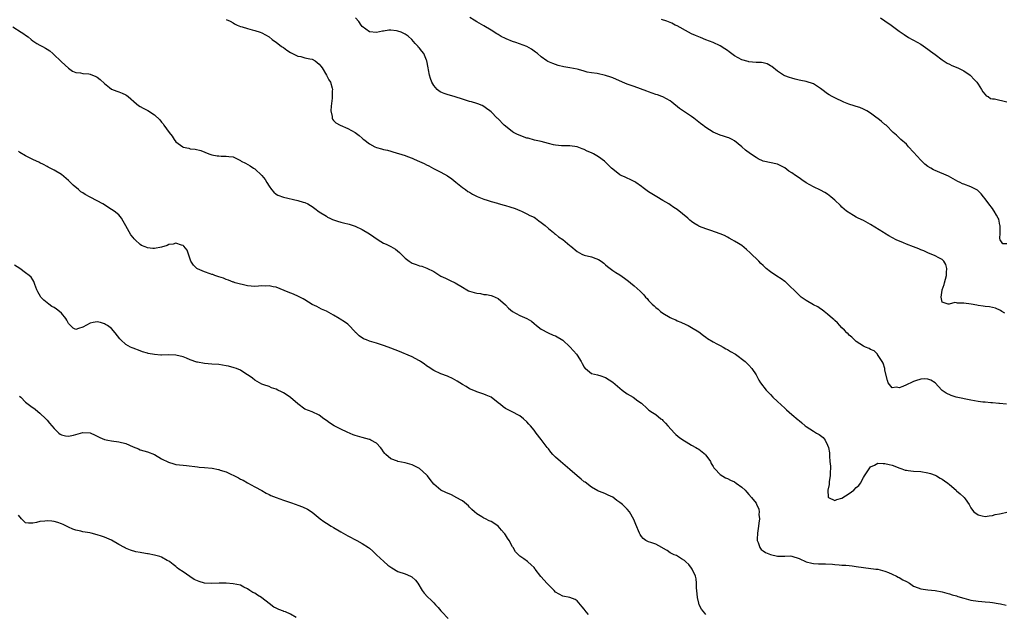
# Model space of a CAD drawing. Units: inches. Extents: x 2511000 to 2514000, y 1560000 to 1563000.
# Drawn here: x 2512215 to 2512490, y 1560806 to 1560972 of the extents above; entities that cross this region are included whole.
import ezdxf

# ---------------------------------------------------------------- set-up
doc = ezdxf.new("R2010")
doc.units = ezdxf.units.IN
doc.header["$MEASUREMENT"] = 0
doc.layers.add('LD25111560_2ft', color=127, linetype='Continuous')

msp = doc.modelspace()

# ---------------------------------------------------------------- linework, layer by layer
at = {"layer": 'LD25111560_2ft'}
for points, elevation in [([(2512273, 1560972.56), (2512274.09, 1560972.08), (2512275, 1560971.65), (2512275.38, 1560971.38), (2512276.1, 1560971), (2512277, 1560970.61), (2512277.48, 1560970.52), (2512279, 1560969.99), (2512280.3, 1560969.7), (2512281, 1560969.5), (2512282.52, 1560969), (2512283, 1560968.81), (2512285, 1560967.66), (2512285.9, 1560967), (2512286.51, 1560966.51), (2512287, 1560966.21), (2512288.5, 1560965), (2512289, 1560964.69), (2512289.99, 1560963.99), (2512291, 1560963.31), (2512291.19, 1560963.19), (2512293, 1560962.32), (2512293.83, 1560962.17), (2512295, 1560961.86), (2512296.41, 1560961.59), (2512297, 1560961.44), (2512297.84, 1560961), (2512299, 1560960.06), (2512299.47, 1560959.47), (2512299.79, 1560959), (2512301.04, 1560957), (2512301.68, 1560955.68), (2512302.12, 1560955), (2512302.6, 1560953.4), (2512302.68, 1560953), (2512302.65, 1560952.65), (2512302.65, 1560951), (2512302.58, 1560950.58), (2512302.3, 1560948.3), (2512302.27, 1560947), (2512302.6, 1560945.4), (2512302.62, 1560945), (2512302.72, 1560944.72), (2512303, 1560944.3), (2512303.66, 1560943.66), (2512304.81, 1560943), (2512307, 1560942.11), (2512309, 1560940.94), (2512310.14, 1560940.14), (2512311, 1560939.41), (2512311.23, 1560939.23), (2512311.49, 1560939), (2512313, 1560937.82), (2512314.49, 1560937), (2512315, 1560936.79), (2512316.43, 1560936.43), (2512317, 1560936.24), (2512318.04, 1560936.04), (2512319, 1560935.71), (2512319.59, 1560935.59), (2512323, 1560934.54), (2512323.7, 1560934.3), (2512325, 1560933.81), (2512325.55, 1560933.55), (2512327, 1560932.91), (2512328.3, 1560932.3), (2512329, 1560931.95), (2512329.65, 1560931.65), (2512330.93, 1560930.93), (2512333, 1560929.89), (2512334.84, 1560928.84), (2512336.01, 1560928.01), (2512337.13, 1560927.13), (2512339, 1560925.62), (2512339.82, 1560925), (2512340.51, 1560924.51), (2512341, 1560924.26), (2512341.77, 1560923.77), (2512343.12, 1560923.12), (2512345, 1560922.35), (2512345.91, 1560922.09), (2512347, 1560921.68), (2512348.82, 1560921.18), (2512349, 1560921.11), (2512350.66, 1560920.66), (2512351, 1560920.58), (2512352.23, 1560920.23), (2512353.71, 1560919.71), (2512355, 1560919.22), (2512355.51, 1560919), (2512357, 1560918.29), (2512357.82, 1560917.82), (2512359, 1560917.27), (2512359.43, 1560917), (2512360.31, 1560916.31), (2512361, 1560915.85), (2512362.15, 1560915), (2512363, 1560914.19), (2512364.47, 1560913), (2512364.72, 1560912.72), (2512365, 1560912.53), (2512365.86, 1560911.86), (2512367.06, 1560911.06), (2512369, 1560909.43), (2512369.24, 1560909.24), (2512371, 1560907.68), (2512372.32, 1560907), (2512373, 1560906.71), (2512375, 1560906.26), (2512376.24, 1560905.76), (2512377, 1560905.47), (2512377.74, 1560905), (2512378.46, 1560904.46), (2512379, 1560903.96), (2512379.53, 1560903.53), (2512381, 1560902.4), (2512381.82, 1560901.82), (2512383, 1560901.17), (2512384.25, 1560900.25), (2512385, 1560899.75), (2512385.41, 1560899.41), (2512385.95, 1560899), (2512387, 1560898.15), (2512388.66, 1560896.66), (2512389, 1560896.26), (2512389.63, 1560895.63), (2512390.13, 1560895), (2512390.55, 1560894.55), (2512391, 1560894), (2512391.96, 1560893), (2512392.53, 1560892.53), (2512393, 1560892.09), (2512393.64, 1560891.64), (2512394.34, 1560891), (2512395, 1560890.53), (2512397, 1560889.29), (2512397.61, 1560889), (2512398.58, 1560888.58), (2512399, 1560888.39), (2512399.99, 1560887.99), (2512401.36, 1560887.36), (2512402.04, 1560887), (2512403, 1560886.47), (2512405, 1560885.26), (2512406.29, 1560884.29), (2512407, 1560883.8), (2512407.44, 1560883.44), (2512409, 1560882.48), (2512410.07, 1560881.93), (2512411, 1560881.41), (2512411.81, 1560881), (2512412.55, 1560880.55), (2512413, 1560880.32), (2512413.82, 1560879.82), (2512415.27, 1560879), (2512417.96, 1560877), (2512419, 1560875.92), (2512419.85, 1560875), (2512421, 1560873.23), (2512421.8, 1560871.8), (2512422.23, 1560871), (2512423.8, 1560869), (2512424.37, 1560868.37), (2512425, 1560867.74), (2512425.67, 1560867), (2512427, 1560865.78), (2512429, 1560863.91), (2512429.51, 1560863.51), (2512431, 1560862.17), (2512432.73, 1560860.73), (2512433, 1560860.47), (2512433.83, 1560859.83), (2512434.72, 1560859), (2512435, 1560858.78), (2512437, 1560857.49), (2512437.87, 1560857), (2512438.62, 1560856.62), (2512439, 1560856.33), (2512439.72, 1560855.72), (2512440.26, 1560855), (2512441, 1560853.64), (2512441.19, 1560853), (2512441.48, 1560851.48), (2512441.49, 1560850.51), (2512441.65, 1560849), (2512441.76, 1560847.76), (2512441.77, 1560847), (2512441.72, 1560846.28), (2512441.7, 1560845), (2512441.46, 1560843.46), (2512441.4, 1560843), (2512441.42, 1560842.58), (2512441.07, 1560841), (2512441.12, 1560839.12), (2512441.25, 1560839), (2512443, 1560838.12), (2512443.53, 1560838.47), (2512445, 1560838.81), (2512447, 1560840.11), (2512448.29, 1560841), (2512449, 1560841.75), (2512449.67, 1560842.33), (2512450.17, 1560843), (2512451, 1560844.6), (2512451.28, 1560845), (2512452.55, 1560847), (2512453, 1560847.54), (2512454.05, 1560848.05), (2512455, 1560848.53), (2512456.49, 1560848.49), (2512457, 1560848.51), (2512458.19, 1560848.19), (2512459, 1560847.99), (2512461.16, 1560847.16), (2512461.67, 1560847), (2512462.65, 1560846.65), (2512463, 1560846.58), (2512463.44, 1560846.56), (2512465, 1560846.34), (2512467, 1560846.25), (2512469, 1560845.92), (2512469.7, 1560845.7), (2512471, 1560845.23), (2512471.43, 1560845), (2512472.43, 1560844.43), (2512473, 1560844.09), (2512473.66, 1560843.66), (2512474.55, 1560843), (2512475, 1560842.58), (2512476.85, 1560841), (2512477, 1560840.86), (2512478.03, 1560840.03), (2512479.07, 1560839.07), (2512479.15, 1560839), (2512479.39, 1560838.61), (2512480.5, 1560837), (2512480.69, 1560836.69), (2512481, 1560836.11), (2512481.44, 1560835.44), (2512481.8, 1560835), (2512483, 1560834.1), (2512484.11, 1560833.89), (2512485, 1560833.64), (2512486.12, 1560833.88), (2512487, 1560833.92), (2512487.79, 1560834.21), (2512489, 1560834.41), (2512489.45, 1560834.55), (2512491, 1560834.86)], 6918), ([(2512490.98, 1560865.02), (2512489, 1560865.23), (2512488.78, 1560865.22), (2512487, 1560865.44), (2512486.57, 1560865.43), (2512485, 1560865.6), (2512484.36, 1560865.64), (2512483, 1560865.81), (2512481, 1560866.15), (2512476.93, 1560867), (2512475.47, 1560867.47), (2512474.12, 1560868.12), (2512473, 1560868.89), (2512472.87, 1560869), (2512471.02, 1560871.02), (2512469.81, 1560871.81), (2512469, 1560872.07), (2512468.12, 1560872.12), (2512467, 1560872.06), (2512465.55, 1560871.55), (2512465, 1560871.39), (2512464.23, 1560871), (2512463.38, 1560870.62), (2512463, 1560870.42), (2512462, 1560870), (2512461, 1560869.66), (2512460.22, 1560869.78), (2512459, 1560869.64), (2512457.87, 1560871), (2512457.67, 1560871.67), (2512457, 1560874.6), (2512456.93, 1560875), (2512456.51, 1560876.51), (2512456.23, 1560877), (2512454.96, 1560878.96), (2512454.9, 1560879), (2512453.95, 1560879.95), (2512453, 1560880.36), (2512452.61, 1560880.61), (2512451.58, 1560881), (2512451, 1560881.3), (2512449, 1560882.59), (2512448.51, 1560883), (2512447.75, 1560883.75), (2512447, 1560884.32), (2512446.7, 1560884.7), (2512446.36, 1560885), (2512445.74, 1560885.74), (2512445, 1560886.4), (2512444.42, 1560887), (2512443.77, 1560887.77), (2512443, 1560888.46), (2512442.73, 1560888.73), (2512442.38, 1560889), (2512441, 1560890.24), (2512440.03, 1560891), (2512439.44, 1560891.44), (2512439, 1560891.68), (2512438.22, 1560892.22), (2512437, 1560892.86), (2512435, 1560894.04), (2512433.63, 1560895), (2512433, 1560895.48), (2512429.2, 1560899.2), (2512429, 1560899.33), (2512428.06, 1560900.06), (2512426.82, 1560900.82), (2512425, 1560902.05), (2512423.86, 1560903), (2512423, 1560903.77), (2512422.37, 1560904.37), (2512421.76, 1560905), (2512419.36, 1560907.36), (2512418.31, 1560908.31), (2512417, 1560909.36), (2512416.08, 1560909.92), (2512415, 1560910.61), (2512414.35, 1560911), (2512413.49, 1560911.49), (2512413, 1560911.71), (2512412.15, 1560912.15), (2512411, 1560912.67), (2512408.38, 1560913.62), (2512407, 1560914.05), (2512405.25, 1560914.75), (2512405, 1560914.84), (2512404.71, 1560915), (2512403.66, 1560915.66), (2512403, 1560916.13), (2512402.51, 1560916.51), (2512401.98, 1560917), (2512399, 1560919.45), (2512398.04, 1560920.04), (2512397, 1560920.79), (2512396.61, 1560921), (2512395, 1560921.98), (2512393.26, 1560923), (2512391.86, 1560923.86), (2512391, 1560924.43), (2512389.5, 1560925.5), (2512389, 1560925.91), (2512387.47, 1560927), (2512387.17, 1560927.17), (2512385.87, 1560927.87), (2512385, 1560928.19), (2512384.49, 1560928.49), (2512383.35, 1560929), (2512383, 1560929.17), (2512381, 1560930.69), (2512380.64, 1560931), (2512379, 1560932.71), (2512378.67, 1560933), (2512377, 1560934.16), (2512375.56, 1560935), (2512375, 1560935.29), (2512373.8, 1560935.8), (2512373, 1560936.26), (2512372.45, 1560936.45), (2512371, 1560936.98), (2512369, 1560937.2), (2512367, 1560937.24), (2512366.71, 1560937.29), (2512365, 1560937.41), (2512364.43, 1560937.57), (2512363, 1560937.86), (2512361, 1560938.42), (2512359.15, 1560938.85), (2512357.35, 1560939.35), (2512357, 1560939.43), (2512354.42, 1560940.42), (2512353.26, 1560941), (2512353, 1560941.16), (2512351, 1560942.72), (2512350.68, 1560943), (2512348.87, 1560944.87), (2512348.71, 1560945), (2512347, 1560946.73), (2512346.66, 1560947), (2512345.69, 1560947.69), (2512345, 1560948.21), (2512344.53, 1560948.53), (2512343.31, 1560949), (2512343, 1560949.1), (2512341.53, 1560949.53), (2512341, 1560949.65), (2512340.1, 1560949.9), (2512339, 1560950.27), (2512337, 1560950.9), (2512335.4, 1560951.4), (2512335, 1560951.51), (2512333.88, 1560951.88), (2512333, 1560952.24), (2512332.53, 1560952.53), (2512331.99, 1560953), (2512331, 1560954.12), (2512330.5, 1560955), (2512330.07, 1560956.07), (2512329.8, 1560957), (2512329.51, 1560958.49), (2512329.39, 1560959), (2512329.06, 1560961), (2512329, 1560961.18), (2512328.26, 1560963), (2512327.69, 1560963.69), (2512327, 1560964.5), (2512326.76, 1560964.76), (2512326.6, 1560965), (2512325.8, 1560965.8), (2512324.83, 1560967), (2512323.87, 1560967.87), (2512323, 1560968.47), (2512322.65, 1560968.65), (2512321.87, 1560969), (2512321, 1560969.31), (2512320.63, 1560969.37), (2512319, 1560969.53), (2512318.47, 1560969.53), (2512317, 1560969.32), (2512316.69, 1560969.31), (2512315, 1560968.95), (2512313, 1560969.06), (2512311, 1560970.61), (2512310.69, 1560971), (2512310.03, 1560972.03), (2512309.17, 1560973)], 6916), ([(2512490.5, 1560890.5), (2512489.66, 1560891), (2512489.27, 1560891.27), (2512487.87, 1560891.87), (2512487, 1560892.03), (2512486.23, 1560892.23), (2512485, 1560892.31), (2512484.47, 1560892.47), (2512483, 1560892.59), (2512482.68, 1560892.69), (2512481.04, 1560893), (2512479, 1560893.3), (2512477.28, 1560893.28), (2512477, 1560893.36), (2512476.53, 1560893.47), (2512474.96, 1560892.96), (2512474.65, 1560893), (2512473, 1560893.54), (2512472.72, 1560895), (2512472.95, 1560896.95), (2512472.96, 1560897.04), (2512473.54, 1560898.46), (2512473.63, 1560899), (2512474.2, 1560901), (2512474.15, 1560901.85), (2512474.25, 1560903), (2512474.05, 1560904.05), (2512473.47, 1560905), (2512473, 1560905.53), (2512472.02, 1560905.98), (2512471, 1560906.5), (2512469, 1560907.32), (2512467.86, 1560907.86), (2512467, 1560908.21), (2512466.45, 1560908.45), (2512465, 1560909.01), (2512463, 1560909.81), (2512462.14, 1560910.14), (2512460.16, 1560911), (2512458.08, 1560912.08), (2512456.83, 1560912.83), (2512456.58, 1560913), (2512453, 1560915.25), (2512451, 1560916.35), (2512449.55, 1560917), (2512449, 1560917.3), (2512448.24, 1560917.76), (2512447, 1560918.49), (2512446.7, 1560918.7), (2512446.3, 1560919), (2512445, 1560920.12), (2512444.56, 1560920.56), (2512443, 1560922.04), (2512441.89, 1560923), (2512441, 1560923.71), (2512440.21, 1560924.21), (2512439, 1560924.88), (2512437, 1560925.8), (2512435, 1560926.92), (2512433.78, 1560927.78), (2512433, 1560928.29), (2512432.06, 1560929), (2512431, 1560929.69), (2512430.19, 1560930.19), (2512429, 1560931.1), (2512427.74, 1560931.74), (2512427, 1560932.15), (2512423, 1560932.96), (2512421.63, 1560933.63), (2512421, 1560933.96), (2512419.49, 1560935), (2512418.06, 1560936.06), (2512417, 1560936.97), (2512415, 1560938.62), (2512414.31, 1560939), (2512413.44, 1560939.44), (2512413, 1560939.61), (2512411.95, 1560939.95), (2512411, 1560940.23), (2512409, 1560941.08), (2512407, 1560942.36), (2512406.63, 1560942.63), (2512406.17, 1560943), (2512405.51, 1560943.51), (2512403.63, 1560945), (2512403, 1560945.46), (2512401, 1560946.75), (2512399.66, 1560947.66), (2512397.46, 1560949.46), (2512397, 1560949.81), (2512395, 1560950.89), (2512394.72, 1560951), (2512393.47, 1560951.47), (2512393, 1560951.62), (2512391.99, 1560951.99), (2512391, 1560952.31), (2512390.51, 1560952.51), (2512387, 1560953.79), (2512385, 1560954.49), (2512383.74, 1560955), (2512381, 1560956.22), (2512380.41, 1560956.41), (2512379, 1560956.93), (2512376.59, 1560957.41), (2512375, 1560957.65), (2512373.87, 1560957.87), (2512373, 1560958.1), (2512371.46, 1560958.54), (2512371, 1560958.65), (2512369, 1560959.06), (2512367.34, 1560959.34), (2512365.73, 1560959.73), (2512365, 1560959.95), (2512364.22, 1560960.22), (2512362.82, 1560960.82), (2512362.54, 1560961), (2512361, 1560962.1), (2512359.97, 1560963), (2512359.44, 1560963.44), (2512359, 1560963.73), (2512358.26, 1560964.26), (2512356.96, 1560964.96), (2512353.89, 1560966.11), (2512353, 1560966.41), (2512351.17, 1560967.17), (2512351, 1560967.28), (2512349.81, 1560967.81), (2512349, 1560968.33), (2512348.57, 1560968.57), (2512347, 1560969.58), (2512345, 1560970.8), (2512343, 1560971.91), (2512342.32, 1560972.32), (2512341.11, 1560973.11)], 6914), ([(2512491, 1560909.89), (2512489.88, 1560909.88), (2512489.21, 1560911), (2512489.12, 1560911.12), (2512489.17, 1560913), (2512489.14, 1560914.86), (2512489.1, 1560915.1), (2512488.76, 1560916.76), (2512488.66, 1560917), (2512488.16, 1560917.84), (2512487.51, 1560919), (2512487.3, 1560919.3), (2512487, 1560919.72), (2512486, 1560921), (2512485, 1560922.4), (2512484.51, 1560923), (2512483.86, 1560923.86), (2512483, 1560924.68), (2512482.82, 1560924.82), (2512482.49, 1560925), (2512481, 1560925.76), (2512479, 1560926.49), (2512478.65, 1560926.65), (2512477.98, 1560927), (2512477.31, 1560927.31), (2512476.04, 1560928.04), (2512474.74, 1560928.74), (2512471, 1560930.35), (2512470.56, 1560930.56), (2512469.79, 1560931), (2512469, 1560931.5), (2512468.14, 1560932.14), (2512467, 1560933.21), (2512465, 1560935.48), (2512463.58, 1560937), (2512463, 1560937.67), (2512461.42, 1560939), (2512461.23, 1560939.23), (2512461, 1560939.47), (2512460.21, 1560940.21), (2512459.31, 1560941), (2512457.34, 1560943), (2512457.15, 1560943.15), (2512457, 1560943.24), (2512456.05, 1560944.05), (2512455, 1560944.85), (2512454.84, 1560945), (2512453, 1560946.33), (2512451.93, 1560947), (2512451.34, 1560947.34), (2512451, 1560947.5), (2512449.94, 1560947.94), (2512449, 1560948.27), (2512448.43, 1560948.43), (2512446.93, 1560948.93), (2512445.48, 1560949.48), (2512443, 1560950.63), (2512442.27, 1560951), (2512441.45, 1560951.45), (2512441, 1560951.76), (2512439.33, 1560953), (2512439, 1560953.29), (2512438.2, 1560953.8), (2512437, 1560954.61), (2512435, 1560955.18), (2512433.49, 1560955.49), (2512433, 1560955.58), (2512431.9, 1560955.9), (2512431, 1560956.12), (2512430.37, 1560956.37), (2512429, 1560956.8), (2512428.63, 1560957), (2512427, 1560958.13), (2512425.4, 1560959.4), (2512425, 1560959.61), (2512424.12, 1560960.12), (2512423, 1560960.4), (2512422.5, 1560960.5), (2512421, 1560960.57), (2512419, 1560960.74), (2512418.78, 1560960.78), (2512417, 1560961.32), (2512415, 1560962.42), (2512413.49, 1560963.49), (2512413, 1560963.86), (2512412.31, 1560964.31), (2512411, 1560965.21), (2512409, 1560966.15), (2512407, 1560966.89), (2512405.5, 1560967.5), (2512405, 1560967.67), (2512404.11, 1560968.11), (2512403, 1560968.55), (2512402.13, 1560969), (2512399, 1560970.75), (2512398.44, 1560971), (2512397.49, 1560971.49), (2512397, 1560971.72), (2512396.08, 1560972.08), (2512394.58, 1560972.58)], 6912), ([(2512455.73, 1560973), (2512457, 1560972.19), (2512458.75, 1560971), (2512461, 1560969.3), (2512462.33, 1560968.33), (2512463.55, 1560967.56), (2512464.56, 1560967), (2512465, 1560966.77), (2512467, 1560965.63), (2512469, 1560964.23), (2512469.73, 1560963.73), (2512471, 1560962.74), (2512473, 1560961.28), (2512474.39, 1560960.39), (2512475, 1560960.05), (2512475.71, 1560959.71), (2512477.31, 1560959), (2512478.45, 1560958.45), (2512479, 1560958.16), (2512480.79, 1560957), (2512481, 1560956.83), (2512481.87, 1560955.87), (2512482.65, 1560955), (2512483, 1560954.48), (2512483.94, 1560953), (2512484.3, 1560952.3), (2512485, 1560951.58), (2512485.26, 1560951.26), (2512485.82, 1560951), (2512486.5, 1560950.5), (2512487, 1560950.4), (2512487.64, 1560950.36), (2512491, 1560949.58)], 6910), ([(2512213.46, 1560970.54), (2512215.8, 1560969), (2512216.54, 1560968.54), (2512217, 1560968.15), (2512217.68, 1560967.68), (2512218.53, 1560967), (2512219, 1560966.59), (2512220.15, 1560965.85), (2512221, 1560965.33), (2512221.69, 1560965), (2512222.56, 1560964.56), (2512223, 1560964.27), (2512223.75, 1560963.75), (2512224.62, 1560963), (2512225, 1560962.7), (2512226.71, 1560961), (2512226.86, 1560960.86), (2512227, 1560960.71), (2512229, 1560958.97), (2512230.13, 1560958.13), (2512231, 1560957.75), (2512232.37, 1560957.63), (2512233, 1560957.46), (2512234.66, 1560957.34), (2512235, 1560957.28), (2512236.63, 1560956.63), (2512237, 1560956.46), (2512237.81, 1560955.81), (2512239, 1560954.68), (2512240.41, 1560953.59), (2512241, 1560953.11), (2512242.51, 1560952.51), (2512243, 1560952.37), (2512243.97, 1560951.97), (2512245, 1560951.48), (2512245.29, 1560951.29), (2512245.65, 1560951), (2512248.02, 1560949), (2512248.53, 1560948.53), (2512249, 1560948.23), (2512249.79, 1560947.79), (2512251.1, 1560947.1), (2512253, 1560945.93), (2512254.52, 1560944.52), (2512255, 1560943.88), (2512255.41, 1560943.41), (2512255.64, 1560943), (2512257.08, 1560941), (2512257.92, 1560939.92), (2512258.52, 1560939), (2512259, 1560938.38), (2512260.92, 1560936.92), (2512261, 1560936.88), (2512262.56, 1560936.56), (2512263, 1560936.45), (2512264.35, 1560936.35), (2512265.95, 1560935.95), (2512268.13, 1560935), (2512269, 1560934.71), (2512270.49, 1560934.49), (2512271, 1560934.43), (2512271.62, 1560934.38), (2512273, 1560934.4), (2512273.77, 1560934.23), (2512275, 1560934.13), (2512277, 1560933.15), (2512277.24, 1560933), (2512278.4, 1560932.4), (2512279.69, 1560931.69), (2512280.68, 1560931), (2512281, 1560930.8), (2512282.97, 1560928.97), (2512283.87, 1560927.87), (2512284.34, 1560927), (2512285, 1560925.97), (2512285.72, 1560925), (2512286.3, 1560924.3), (2512287, 1560923.75), (2512287.45, 1560923.45), (2512289, 1560922.86), (2512293, 1560922), (2512294.48, 1560921.52), (2512295, 1560921.4), (2512295.83, 1560921), (2512296.58, 1560920.58), (2512297, 1560920.26), (2512297.75, 1560919.75), (2512299, 1560918.81), (2512301, 1560917.55), (2512301.34, 1560917.34), (2512302.01, 1560917), (2512302.68, 1560916.68), (2512303, 1560916.55), (2512304.15, 1560916.15), (2512305, 1560915.91), (2512305.76, 1560915.76), (2512307.37, 1560915.37), (2512309, 1560914.84), (2512311, 1560913.91), (2512313, 1560912.68), (2512315.43, 1560911), (2512317, 1560910.04), (2512317.73, 1560909.73), (2512319, 1560909.09), (2512320.34, 1560908.34), (2512321.43, 1560907.43), (2512323, 1560905.89), (2512324.16, 1560905), (2512324.66, 1560904.66), (2512325, 1560904.46), (2512326.1, 1560904.1), (2512327, 1560903.74), (2512327.62, 1560903.62), (2512329.1, 1560903.1), (2512331, 1560902.11), (2512332.67, 1560901), (2512333, 1560900.81), (2512334.24, 1560900.24), (2512335, 1560899.91), (2512335.58, 1560899.58), (2512337, 1560898.92), (2512339, 1560897.72), (2512340.25, 1560897), (2512340.74, 1560896.74), (2512341, 1560896.64), (2512342.29, 1560896.29), (2512343, 1560896.04), (2512344, 1560896), (2512345, 1560895.74), (2512345.72, 1560895.72), (2512347, 1560895.45), (2512347.34, 1560895.34), (2512348.17, 1560895), (2512349, 1560894.59), (2512351, 1560892.8), (2512351.9, 1560891.9), (2512353, 1560890.98), (2512355, 1560889.81), (2512356.98, 1560888.98), (2512358.26, 1560888.26), (2512359, 1560887.63), (2512359.73, 1560887), (2512361, 1560886.02), (2512362.95, 1560884.95), (2512364.34, 1560884.34), (2512365, 1560884.13), (2512367, 1560882.99), (2512369, 1560881.09), (2512370, 1560880), (2512370.81, 1560879), (2512371, 1560878.74), (2512372.12, 1560877), (2512372.41, 1560876.41), (2512373, 1560875.38), (2512373.16, 1560875.16), (2512373.38, 1560875), (2512375, 1560873.66), (2512376.71, 1560873.29), (2512377.69, 1560873), (2512378.65, 1560872.65), (2512379, 1560872.55), (2512381, 1560871.24), (2512383, 1560869.53), (2512383.65, 1560869), (2512385, 1560867.98), (2512386.68, 1560867), (2512387.96, 1560866.04), (2512389, 1560865.3), (2512389.34, 1560865), (2512390.18, 1560864.18), (2512391, 1560863.5), (2512391.25, 1560863.25), (2512391.61, 1560863), (2512393, 1560862.17), (2512394.38, 1560861), (2512394.74, 1560860.74), (2512395, 1560860.5), (2512395.72, 1560859.72), (2512396.33, 1560859), (2512398.22, 1560857), (2512398.61, 1560856.61), (2512399.7, 1560855.7), (2512401, 1560854.78), (2512401.5, 1560854.5), (2512403, 1560853.61), (2512404.16, 1560853), (2512404.68, 1560852.68), (2512405, 1560852.5), (2512406.84, 1560851), (2512407, 1560850.8), (2512408.26, 1560849), (2512408.48, 1560848.48), (2512409, 1560847.67), (2512409.24, 1560847.24), (2512409.49, 1560847), (2512411, 1560845.4), (2512412.5, 1560844.5), (2512413, 1560844.29), (2512413.84, 1560843.84), (2512415, 1560843.32), (2512415.49, 1560843), (2512417, 1560841.89), (2512417.93, 1560841), (2512418.43, 1560840.43), (2512419, 1560839.85), (2512419.74, 1560839), (2512421, 1560837.4), (2512421.16, 1560837.16), (2512421.75, 1560835.75), (2512421.87, 1560835), (2512421.81, 1560834.19), (2512421.92, 1560833), (2512421.81, 1560831.81), (2512421.67, 1560831), (2512421.38, 1560829), (2512421.31, 1560827.31), (2512421.34, 1560827), (2512421.63, 1560826.37), (2512422.02, 1560825), (2512422.43, 1560824.43), (2512423, 1560824.08), (2512423.6, 1560823.6), (2512425, 1560823.05), (2512427, 1560822.61), (2512427.44, 1560822.56), (2512429, 1560822.62), (2512430.64, 1560822.64), (2512431, 1560822.59), (2512433, 1560821.91), (2512435, 1560821.04), (2512436.6, 1560820.6), (2512437, 1560820.56), (2512438.46, 1560820.46), (2512439, 1560820.47), (2512440.43, 1560820.43), (2512442.34, 1560820.34), (2512443, 1560820.26), (2512444.2, 1560820.2), (2512445, 1560820.11), (2512446.04, 1560820.04), (2512447, 1560819.96), (2512447.87, 1560819.87), (2512449, 1560819.73), (2512451, 1560819.42), (2512454.45, 1560819), (2512455, 1560818.92), (2512457, 1560818.36), (2512458.01, 1560817.99), (2512459, 1560817.55), (2512460.19, 1560817), (2512460.7, 1560816.7), (2512461, 1560816.6), (2512462, 1560816), (2512463, 1560815.49), (2512463.83, 1560815), (2512465, 1560814.22), (2512466.26, 1560813.74), (2512467, 1560813.42), (2512469, 1560813.16), (2512471, 1560812.97), (2512473, 1560812.6), (2512474.25, 1560812.25), (2512475, 1560812.1), (2512475.81, 1560811.81), (2512477, 1560811.5), (2512477.35, 1560811.35), (2512479, 1560810.85), (2512481, 1560810.3), (2512483, 1560809.99), (2512484.1, 1560809.9), (2512485, 1560809.84), (2512486.3, 1560809.7), (2512487, 1560809.65), (2512488.65, 1560809.35), (2512489.26, 1560809.26), (2512490.87, 1560808.87)], 6920), ([(2512407, 1560806.33), (2512406.66, 1560806.66), (2512405.75, 1560807.75), (2512405.13, 1560809), (2512405, 1560809.43), (2512404.64, 1560811), (2512404.45, 1560813), (2512404.35, 1560813.65), (2512404.38, 1560815), (2512404.29, 1560816.29), (2512404.07, 1560817), (2512403.22, 1560818.78), (2512403.14, 1560819), (2512403, 1560819.2), (2512402.22, 1560820.22), (2512401.39, 1560821), (2512401, 1560821.35), (2512400.19, 1560821.81), (2512398.74, 1560822.74), (2512398.1, 1560823), (2512397, 1560823.53), (2512396.14, 1560824.14), (2512395, 1560824.82), (2512394.9, 1560824.9), (2512394.68, 1560825), (2512393, 1560825.9), (2512391.62, 1560826.38), (2512391, 1560826.62), (2512390.26, 1560827), (2512389.52, 1560827.52), (2512389, 1560828.12), (2512388.66, 1560828.66), (2512388.48, 1560829), (2512387.41, 1560831.41), (2512386.83, 1560832.83), (2512385.62, 1560835), (2512385, 1560835.71), (2512384.34, 1560836.34), (2512383.71, 1560837), (2512383, 1560837.58), (2512382.13, 1560838.13), (2512381, 1560839.05), (2512379.67, 1560839.67), (2512379, 1560840.04), (2512378.29, 1560840.29), (2512377, 1560840.79), (2512376.86, 1560840.86), (2512375, 1560841.9), (2512373.25, 1560843.25), (2512373, 1560843.39), (2512372.13, 1560844.13), (2512371, 1560845.03), (2512369, 1560846.85), (2512366.4, 1560849), (2512365, 1560850.24), (2512364.29, 1560851), (2512363.69, 1560851.69), (2512363, 1560852.54), (2512362.67, 1560853), (2512361, 1560855.21), (2512359.55, 1560857), (2512359, 1560857.79), (2512357.97, 1560859), (2512357.51, 1560859.51), (2512357, 1560860.17), (2512356.03, 1560861), (2512355, 1560861.77), (2512352.72, 1560863), (2512351.55, 1560863.55), (2512351, 1560863.89), (2512350.36, 1560864.36), (2512349.65, 1560865), (2512349, 1560865.44), (2512347, 1560866.98), (2512345.61, 1560867.61), (2512345, 1560867.87), (2512343, 1560868.52), (2512342.66, 1560868.66), (2512341.89, 1560869), (2512341.26, 1560869.26), (2512341, 1560869.39), (2512340.03, 1560869.97), (2512339, 1560870.56), (2512338.28, 1560871), (2512337.51, 1560871.51), (2512336.25, 1560872.25), (2512335, 1560872.76), (2512334.84, 1560872.84), (2512333, 1560873.56), (2512331, 1560874.45), (2512329.45, 1560875.45), (2512329, 1560875.76), (2512328.3, 1560876.3), (2512327.32, 1560877), (2512327, 1560877.21), (2512325.84, 1560877.84), (2512325, 1560878.27), (2512321, 1560879.92), (2512318.28, 1560881), (2512317, 1560881.45), (2512316.37, 1560881.63), (2512315, 1560882.09), (2512313, 1560882.7), (2512312.25, 1560883), (2512311.33, 1560883.33), (2512310.12, 1560884.12), (2512309.29, 1560885), (2512309.13, 1560885.13), (2512309, 1560885.3), (2512307.19, 1560887.19), (2512307, 1560887.37), (2512306.09, 1560888.09), (2512304.84, 1560888.84), (2512304.53, 1560889), (2512303, 1560889.9), (2512301, 1560891.02), (2512299.65, 1560891.65), (2512299, 1560892.01), (2512298.31, 1560892.31), (2512297, 1560892.93), (2512295, 1560894.17), (2512294.52, 1560894.52), (2512293.19, 1560895.19), (2512291.78, 1560895.78), (2512290.34, 1560896.34), (2512287, 1560897.72), (2512286.13, 1560897.87), (2512285, 1560898.13), (2512283.94, 1560898.06), (2512283, 1560898.1), (2512282.01, 1560897.99), (2512281, 1560897.98), (2512279, 1560898.15), (2512277.5, 1560898.5), (2512277, 1560898.6), (2512275.52, 1560899), (2512275.12, 1560899.12), (2512275, 1560899.18), (2512273.67, 1560899.67), (2512273, 1560899.89), (2512272.24, 1560900.24), (2512271, 1560900.6), (2512270.73, 1560900.73), (2512269.87, 1560901), (2512269.25, 1560901.25), (2512269, 1560901.31), (2512268.55, 1560901.45), (2512267, 1560902.04), (2512265, 1560902.87), (2512264.78, 1560903), (2512263.91, 1560903.91), (2512263.16, 1560905), (2512262.13, 1560908.13), (2512261.2, 1560909.2), (2512261, 1560909.39), (2512260.5, 1560909.5), (2512259, 1560910.09), (2512258.21, 1560909.79), (2512257, 1560909.65), (2512256.58, 1560909.42), (2512255, 1560908.94), (2512253, 1560908.58), (2512252.58, 1560908.58), (2512251, 1560908.77), (2512250.82, 1560908.82), (2512250.41, 1560909), (2512249.4, 1560909.4), (2512249, 1560909.69), (2512247.62, 1560911), (2512247.28, 1560911.28), (2512247, 1560911.64), (2512246.36, 1560912.36), (2512245, 1560914.9), (2512244.23, 1560916.23), (2512243.75, 1560917), (2512243, 1560917.95), (2512241.74, 1560919), (2512241, 1560919.5), (2512238.59, 1560921), (2512237, 1560921.91), (2512235.06, 1560922.94), (2512233.65, 1560923.65), (2512233, 1560924.08), (2512232.42, 1560924.42), (2512231.78, 1560925), (2512230.26, 1560926.26), (2512229.55, 1560927), (2512229, 1560927.53), (2512227, 1560929.25), (2512225, 1560930.49), (2512223.33, 1560931.33), (2512223, 1560931.46), (2512222.04, 1560932.04), (2512221, 1560932.48), (2512220.69, 1560932.69), (2512220.07, 1560933), (2512219, 1560933.44), (2512217, 1560934.45), (2512215.38, 1560935.38), (2512215, 1560935.71)], 6922), ([(2512374.25, 1560806.25), (2512373.58, 1560807), (2512373, 1560807.79), (2512372.45, 1560808.45), (2512371.99, 1560809), (2512371, 1560810.12), (2512370.46, 1560810.46), (2512369.04, 1560811.04), (2512367, 1560811.46), (2512365.99, 1560811.99), (2512365, 1560812.57), (2512364.58, 1560813), (2512363, 1560814.55), (2512362.58, 1560815), (2512361.86, 1560815.86), (2512360.91, 1560816.91), (2512359.31, 1560819), (2512359.19, 1560819.19), (2512359, 1560819.42), (2512358.2, 1560820.2), (2512357.27, 1560821), (2512357.14, 1560821.14), (2512356.17, 1560821.83), (2512355, 1560822.61), (2512353.82, 1560823.82), (2512353.16, 1560825), (2512353, 1560825.23), (2512352.01, 1560827), (2512351.6, 1560827.6), (2512351, 1560828.54), (2512350.8, 1560828.8), (2512350.67, 1560829), (2512349.88, 1560829.88), (2512349, 1560830.96), (2512347.78, 1560831.78), (2512347, 1560832.29), (2512346.49, 1560832.49), (2512345.46, 1560833), (2512345, 1560833.2), (2512344.41, 1560833.59), (2512343, 1560834.41), (2512342.36, 1560835), (2512341.63, 1560835.63), (2512341, 1560836.31), (2512340.65, 1560836.65), (2512339, 1560838.02), (2512337.1, 1560839.1), (2512337, 1560839.14), (2512335.8, 1560839.8), (2512335, 1560840.07), (2512334.37, 1560840.37), (2512332.99, 1560840.99), (2512331, 1560842.72), (2512329.99, 1560843.99), (2512329.29, 1560845), (2512329, 1560845.33), (2512327, 1560847.1), (2512325.75, 1560847.75), (2512325, 1560848.11), (2512323, 1560848.71), (2512321, 1560849.08), (2512320.86, 1560849.14), (2512319, 1560849.75), (2512317.6, 1560851), (2512317.32, 1560851.32), (2512317, 1560851.74), (2512316.5, 1560852.5), (2512316.12, 1560853), (2512315, 1560854.12), (2512313.43, 1560855), (2512313.15, 1560855.15), (2512313, 1560855.2), (2512311, 1560855.71), (2512309, 1560856.29), (2512308.51, 1560856.51), (2512306.78, 1560857.22), (2512305, 1560858.04), (2512303.22, 1560859), (2512301.86, 1560859.86), (2512301, 1560860.54), (2512300.33, 1560861), (2512299, 1560861.99), (2512297, 1560862.9), (2512295, 1560863.7), (2512293, 1560865.11), (2512291, 1560866.91), (2512289.78, 1560867.78), (2512289, 1560868.26), (2512288.48, 1560868.48), (2512287.45, 1560869), (2512287, 1560869.24), (2512285.66, 1560869.66), (2512285, 1560869.96), (2512283.53, 1560870.47), (2512283, 1560870.64), (2512282.37, 1560871), (2512281, 1560871.74), (2512280.33, 1560872.33), (2512279.44, 1560873), (2512279, 1560873.29), (2512278.27, 1560873.73), (2512277, 1560874.55), (2512275.92, 1560875), (2512275.24, 1560875.24), (2512273.64, 1560875.64), (2512273, 1560875.78), (2512271.95, 1560875.95), (2512271, 1560876.11), (2512269, 1560876.28), (2512267, 1560876.4), (2512265, 1560876.76), (2512264.81, 1560876.81), (2512263, 1560877.47), (2512261.91, 1560877.91), (2512261, 1560878.31), (2512259, 1560878.79), (2512257, 1560878.82), (2512255, 1560878.78), (2512254.78, 1560878.78), (2512253, 1560878.95), (2512251.26, 1560879.26), (2512251, 1560879.35), (2512249.69, 1560879.69), (2512249, 1560879.93), (2512247, 1560880.69), (2512246.78, 1560880.78), (2512246.33, 1560881), (2512245, 1560881.77), (2512243.61, 1560883), (2512243.32, 1560883.32), (2512242.06, 1560885), (2512241, 1560886.16), (2512239.87, 1560887), (2512239.34, 1560887.34), (2512239, 1560887.5), (2512237.88, 1560887.88), (2512237, 1560888.04), (2512235.88, 1560887.88), (2512235, 1560887.73), (2512233, 1560886.58), (2512231.77, 1560886.23), (2512231, 1560885.94), (2512230.33, 1560886.33), (2512229.58, 1560887), (2512229, 1560887.6), (2512228.54, 1560888.54), (2512228.26, 1560889), (2512227, 1560890.49), (2512226.44, 1560891), (2512225.63, 1560891.63), (2512225, 1560892.04), (2512224.37, 1560892.37), (2512223.47, 1560893), (2512222.11, 1560894.11), (2512221.27, 1560895), (2512221.18, 1560895.18), (2512220.46, 1560896.46), (2512220.11, 1560897), (2512219.54, 1560898.46), (2512219.32, 1560899.32), (2512219, 1560899.77), (2512218.52, 1560900.52), (2512218.03, 1560901), (2512217, 1560901.8), (2512215.36, 1560903), (2512213.88, 1560903.88)], 6924), ([(2512215.34, 1560867.34), (2512215.65, 1560867), (2512217, 1560865.65), (2512218.49, 1560864.49), (2512219.66, 1560863.66), (2512220.46, 1560863), (2512221, 1560862.53), (2512222.61, 1560861), (2512223, 1560860.56), (2512223.71, 1560859.71), (2512224.37, 1560859), (2512225, 1560858.25), (2512226.26, 1560857), (2512226.67, 1560856.67), (2512227, 1560856.49), (2512228.18, 1560856.18), (2512229, 1560856.13), (2512230.42, 1560856.42), (2512233, 1560857.13), (2512235, 1560857.04), (2512236.42, 1560856.42), (2512237, 1560856.11), (2512237.75, 1560855.75), (2512239, 1560855.2), (2512240, 1560855), (2512241, 1560854.83), (2512243, 1560854.58), (2512245, 1560854.03), (2512247, 1560853.16), (2512248.54, 1560852.54), (2512249, 1560852.34), (2512251, 1560851.76), (2512253, 1560850.97), (2512255, 1560849.8), (2512256.87, 1560848.87), (2512258.38, 1560848.38), (2512259, 1560848.25), (2512261, 1560847.98), (2512261.91, 1560847.91), (2512265, 1560847.58), (2512265.5, 1560847.5), (2512267, 1560847.36), (2512269.14, 1560847.14), (2512270.83, 1560846.83), (2512271, 1560846.79), (2512271.35, 1560846.65), (2512273, 1560846.11), (2512276.47, 1560844.47), (2512277, 1560844.14), (2512277.8, 1560843.8), (2512279, 1560843.09), (2512281, 1560841.96), (2512283, 1560840.97), (2512284.16, 1560840.16), (2512285, 1560839.86), (2512285.53, 1560839.53), (2512286.98, 1560838.98), (2512289, 1560838.26), (2512291, 1560837.57), (2512292.55, 1560837), (2512293, 1560836.81), (2512294.33, 1560836.33), (2512295.71, 1560835.71), (2512297, 1560834.88), (2512299.25, 1560833), (2512300.29, 1560832.29), (2512301, 1560831.85), (2512302.35, 1560831), (2512303, 1560830.62), (2512305, 1560829.39), (2512307, 1560828.27), (2512309.47, 1560827), (2512311, 1560826.1), (2512312.81, 1560825), (2512313, 1560824.86), (2512314, 1560824), (2512315.02, 1560823), (2512317.06, 1560821.06), (2512318.12, 1560820.12), (2512319, 1560819.51), (2512319.31, 1560819.31), (2512321, 1560818.35), (2512323, 1560817.63), (2512324.52, 1560817), (2512324.83, 1560816.83), (2512325.86, 1560815.86), (2512326.52, 1560815), (2512327.8, 1560813), (2512328.29, 1560812.29), (2512329.24, 1560811.24), (2512330.28, 1560810.28), (2512331, 1560809.51), (2512331.45, 1560809), (2512332.21, 1560808.21), (2512333, 1560807.28), (2512333.26, 1560807), (2512335, 1560805.17)], 6926), ([(2512292.54, 1560805.46), (2512291, 1560806.42), (2512289.58, 1560807), (2512289.15, 1560807.15), (2512289, 1560807.19), (2512287.71, 1560807.71), (2512287, 1560808.03), (2512286.37, 1560808.37), (2512285, 1560809.35), (2512283, 1560810.92), (2512282.88, 1560811), (2512281.73, 1560811.73), (2512281, 1560812.22), (2512280.48, 1560812.48), (2512279.65, 1560813), (2512279, 1560813.47), (2512277.95, 1560813.95), (2512277, 1560814.5), (2512275, 1560814.9), (2512273.03, 1560815.03), (2512271.06, 1560815.06), (2512269, 1560814.97), (2512267, 1560815.06), (2512265.49, 1560815.49), (2512265, 1560815.66), (2512264.08, 1560816.08), (2512262.88, 1560816.88), (2512261, 1560818.22), (2512259.84, 1560819), (2512259.37, 1560819.37), (2512259, 1560819.73), (2512258.25, 1560820.25), (2512257.24, 1560821), (2512257, 1560821.2), (2512256.58, 1560821.42), (2512255, 1560822.3), (2512254.51, 1560822.51), (2512253, 1560822.89), (2512251.2, 1560823.2), (2512251, 1560823.22), (2512249.5, 1560823.5), (2512249, 1560823.57), (2512247.83, 1560823.83), (2512246.29, 1560824.29), (2512244.87, 1560824.87), (2512244.65, 1560825), (2512243, 1560825.88), (2512241, 1560827.05), (2512239.66, 1560827.66), (2512239, 1560827.93), (2512238.21, 1560828.21), (2512237, 1560828.58), (2512235.33, 1560829), (2512234.91, 1560829.1), (2512233, 1560829.4), (2512232.46, 1560829.54), (2512231, 1560829.84), (2512230.17, 1560830.17), (2512229, 1560830.7), (2512227.47, 1560831.47), (2512227, 1560831.67), (2512226.04, 1560832.04), (2512225, 1560832.26), (2512224.35, 1560832.35), (2512223, 1560832.48), (2512222.41, 1560832.41), (2512221, 1560832.32), (2512220.02, 1560832.02), (2512219, 1560831.82), (2512217.82, 1560831.82), (2512217, 1560831.92), (2512216.44, 1560832.44), (2512215.88, 1560833), (2512215, 1560834.09)], 6928)]:
    msp.add_lwpolyline(points, dxfattribs=dict(at, elevation=elevation))

doc.saveas('drawing.dxf')
